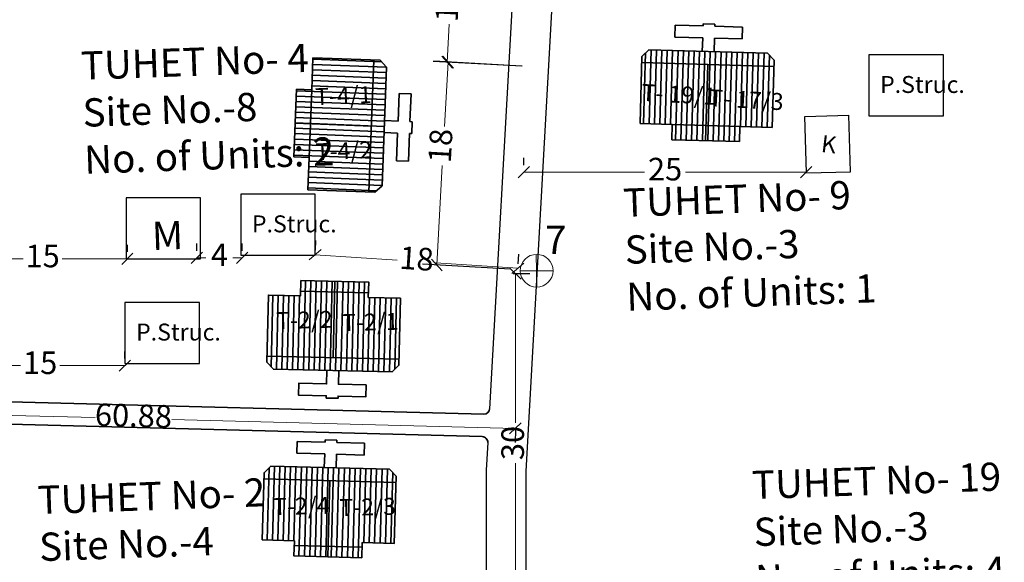
# Model space of a CAD drawing. Units: millimetres. Extents: x 10787 to 19918, y 10372 to 28586.
# Drawn here: x 12620 to 12621, y 11938 to 11939 of the extents above; entities that cross this region are included whole.
import ezdxf

# ---------------------------------------------------------------- set-up
doc = ezdxf.new("R2010")
doc.units = ezdxf.units.MM
doc.linetypes.add('ACAD_ISO02W100', pattern=[15, 12, -3])
for name, color, linetype in [('APWD Addl. Shelters', 24, 'Continuous'), ('dimension', 10, 'Continuous'), ('Existing Kutcha Struc.', 12, 'Continuous'), ('Existing Pucca Main Road', 8, 'Continuous'), ('Existing Pucca Struc.', 12, 'Continuous'), ('NO UNITS', 7, 'Continuous'), ('OPEN SPACE', 100, 'Continuous'), ('TCPO', 7, 'Continuous')]:
    doc.layers.add(name, color=color, linetype=linetype)
for name, color, linetype, lineweight in [('boundary', 1, 'Continuous', 20), ('Du', 7, 'Continuous', 35), ('Proposed Du', 7, 'Continuous', 35), ('Proposed Paved Path', 7, 'Continuous', 35), ('Tuhet Bnd', 170, 'ACAD_ISO02W100', 30)]:
    doc.layers.add(name, color=color, linetype=linetype, lineweight=lineweight)
doc.styles.get("Standard").update_dxf_attribs({"font": 'ARIALN.TTF'})
doc.dimstyles.new('ISO-25', dxfattribs={"dimtxt": 2, "dimasz": 1, "dimexe": 1.25, "dimexo": 0.625, "dimtad": 0, "dimdec": 1, "dimdsep": 46, "dimtxsty": 'Standard', "dimblk": 'OBLIQUE', "dimcen": 2.5, "dimclrd": 7, "dimclre": 7, "dimclrt": 7, "dimadec": 0, "dimazin": 0, "dimtfac": 1, "dimtdec": 1, "dimtmove": 0, "dimatfit": 3, "dimfxl": 1, "dimlwd": 5, "dimlwe": 5, "dimarcsym": 0})

# ---------------------------------------------------------------- blocks, each defined once
blk = doc.blocks.new('_Oblique')
at = {"layer": 'Tuhet Bnd', "color": 0, "lineweight": -2}
blk.add_line((-0.5, -0.5), (0.5, 0.5), dxfattribs=at)
blk = doc.blocks.new('*D818')
at = {"layer": 'Defpoints', "color": 0, "ltscale": 0.002}
for p in [(12199.73497346912, 11861.20469007684), (12200.57997343034, 11861.20469007684), (12199.73497346912, 11831.20469007684)]:
    blk.add_point(p, dxfattribs=at)
at = {"layer": 'dimension', "color": 7, "lineweight": 25, "ltscale": 0.002}
for p, q in [((12200.35997346912, 11861.20469007684), (12201.82997343034, 11861.20469007684)), ((12200.35997346912, 11831.20469007684), (12201.82997343034, 11831.20469007684))]:
    blk.add_line(p, q, dxfattribs=at)
at = {"layer": 'dimension', "color": 7, "lineweight": 0, "ltscale": 0.002}
for p, q in [((12200.57997343034, 11861.20469007684), (12200.57997343034, 11848.00158639335)), ((12200.57997343034, 11831.20469007684), (12200.57997343034, 11844.40779376034))]:
    blk.add_line(p, q, dxfattribs=at)
for p, rotation in [((12200.57997343034, 11861.20469007684), 90), ((12200.57997343034, 11831.20469007684), 270)]:
    blk.add_blockref('_Oblique', p, dxfattribs=dict(at, rotation=rotation))
at = {"layer": 'dimension', "color": 7, "ltscale": 0.002, "insert": (12200.57997343033, 11846.20469007685), "char_height": 2, "attachment_point": 5, "rotation": 90}
blk.add_mtext('30', dxfattribs=at)
blk = doc.blocks.new('*D819')
at = {"layer": 'Defpoints', "color": 0, "ltscale": 0.002}
for p in [(12194.59730350589, 11879.94407022361), (12201.73960725498, 11879.54682069968), (12200.7400058304, 11861.57459777117)]:
    blk.add_point(p, dxfattribs=at)
at = {"layer": 'dimension', "color": 7, "lineweight": 25, "ltscale": 0.002}
for p, q in [((12201.11557173663, 11879.58152908247), (12193.34923246918, 11880.0134869892)), ((12200.11597031205, 11861.60930615397), (12192.34963104461, 11862.0412640607))]:
    blk.add_line(p, q, dxfattribs=at)
at = {"layer": 'dimension', "color": 7, "lineweight": 0, "ltscale": 0.002}
for p, q in [((12194.59730350589, 11879.94407022361), (12194.27984653589, 11874.23638784674)), ((12193.59770208131, 11861.9718472951), (12194.08830171994, 11870.79252907617))]:
    blk.add_line(p, q, dxfattribs=at)
for p, rotation in [((12194.59730350589, 11879.94407022361), 86.81653212990425), ((12193.59770208131, 11861.9718472951), 266.8165321299043)]:
    blk.add_blockref('_Oblique', p, dxfattribs=dict(at, rotation=rotation))
at = {"layer": 'dimension', "color": 7, "ltscale": 0.002, "insert": (12194.18407412791, 11872.51445846146), "char_height": 2, "attachment_point": 5, "rotation": 86.81653212990425}
blk.add_mtext('18', dxfattribs=at)
blk = doc.blocks.new('*D820')
at = {"layer": 'Defpoints', "color": 0, "ltscale": 0.002}
for p in [(12201.3156169151, 11870.20219185426), (12226.3156169151, 11870.20219185426), (12226.3156169151, 11870.20219185426)]:
    blk.add_point(p, dxfattribs=at)
at = {"layer": 'Existing Pucca Struc.', "color": 7, "lineweight": 25, "ltscale": 0.002}
for p, q in [((12201.3156169151, 11870.82719185426), (12201.3156169151, 11871.45219185426)), ((12226.3156169151, 11870.82719185426), (12226.3156169151, 11871.45219185426))]:
    blk.add_line(p, q, dxfattribs=at)
at = {"layer": 'Existing Pucca Struc.', "color": 7, "lineweight": 0, "ltscale": 0.002}
for p, q in [((12201.3156169151, 11870.20219185426), (12211.99621036667, 11870.20219185426)), ((12226.3156169151, 11870.20219185426), (12215.63502346354, 11870.20219185426))]:
    blk.add_line(p, q, dxfattribs=at)
at = {"layer": 'Existing Pucca Struc.', "color": 7, "lineweight": 0, "ltscale": 0.002, "rotation": 180}
blk.add_blockref('_Oblique', (12201.3156169151, 11870.20219185426), dxfattribs=at)
at = {"layer": 'Existing Pucca Struc.', "color": 7, "lineweight": 0, "ltscale": 0.002}
blk.add_blockref('_Oblique', (12226.3156169151, 11870.20219185426), dxfattribs=at)
at = {"layer": 'Existing Pucca Struc.', "color": 7, "ltscale": 0.002, "insert": (12213.8156169151, 11870.20219185426), "char_height": 2, "attachment_point": 5}
blk.add_mtext('25', dxfattribs=at)
blk = doc.blocks.new('*D821')
at = {"layer": 'Defpoints', "color": 0, "ltscale": 0.002}
for p in [(12195.26289962841, 11893.90617324583), (12202.53767669297, 11893.51876784851), (12201.79318633763, 11879.53857707332)]:
    blk.add_point(p, dxfattribs=at)
at = {"layer": 'dimension', "color": 7, "lineweight": 25, "ltscale": 0.002}
for p, q in [((12201.91356103336, 11893.55200402509), (12194.0146683092, 11893.97264559898)), ((12201.16907067802, 11879.5718132499), (12193.27017795386, 11879.99245482379))]:
    blk.add_line(p, q, dxfattribs=at)
at = {"layer": 'dimension', "color": 7, "lineweight": 0, "ltscale": 0.002}
for p, q in [((12195.26289962841, 11893.90617324583), (12194.88081021352, 11886.7312207766)), ((12194.51840927307, 11879.92598247064), (12194.69789788567, 11883.29645601417))]:
    blk.add_line(p, q, dxfattribs=at)
for p, rotation in [((12195.26289962841, 11893.90617324583), 86.95169390414986), ((12194.51840927307, 11879.92598247064), 266.9516939041499)]:
    blk.add_blockref('_Oblique', p, dxfattribs=dict(at, rotation=rotation))
at = {"layer": 'dimension', "color": 7, "ltscale": 0.002, "insert": (12194.7893540496, 11885.01383839539), "char_height": 2, "attachment_point": 5, "rotation": 86.95169390414986}
blk.add_mtext('14', dxfattribs=at)
blk = doc.blocks.new('*D825')
at = {"layer": 'Defpoints', "color": 0, "ltscale": 0.002}
for p in [(12182.82131570983, 11862.88243279399), (12182.8059550402, 11862.65260742048), (12200.76588545884, 11861.45223274675)]:
    blk.add_point(p, dxfattribs=at)
at = {"layer": 'dimension', "color": 7, "lineweight": 25, "ltscale": 0.002}
for p, q in [((12182.84763471637, 11863.27621611557), (12182.90467506217, 11864.12965018418)), ((12200.80756513502, 11862.07584144185), (12200.86460548082, 11862.92927551045))]:
    blk.add_line(p, q, dxfattribs=at)
at = {"layer": 'dimension', "color": 7, "lineweight": 0, "ltscale": 0.002}
for p, q in [((12182.82131570983, 11862.88243279399), (12190.08052928655, 11862.39725406971)), ((12200.78124612847, 11861.68205812026), (12193.52203255174, 11862.16723684455))]:
    blk.add_line(p, q, dxfattribs=at)
for p, rotation in [((12182.82131570983, 11862.88243279399), 176.1762509872333), ((12200.78124612847, 11861.68205812026), 356.1762509872332)]:
    blk.add_blockref('_Oblique', p, dxfattribs=dict(at, rotation=rotation))
at = {"layer": 'dimension', "color": 7, "ltscale": 0.002, "insert": (12191.80128091915, 11862.28224545713), "char_height": 2, "attachment_point": 5, "rotation": 356.17625098723323}
blk.add_mtext('18', dxfattribs=at)
blk = doc.blocks.new('*D826')
at = {"layer": 'Defpoints', "color": 0, "ltscale": 0.002}
for p in [(12172.35694213444, 11862.61076495488), (12172.35694213444, 11862.61076495488), (12176.35694213444, 11862.61076495488)]:
    blk.add_point(p, dxfattribs=at)
at = {"layer": 'dimension', "color": 7, "lineweight": 25, "ltscale": 0.002}
for p, q in [((12172.35694213444, 11863.23576495488), (12172.35694213444, 11863.86076495488)), ((12176.35694213444, 11863.23576495488), (12176.35694213444, 11863.86076495488))]:
    blk.add_line(p, q, dxfattribs=at)
at = {"layer": 'dimension', "color": 7, "lineweight": 0, "ltscale": 0.002}
for p, q in [((12172.35694213444, 11862.61076495488), (12173.16441143867, 11862.61076495488)), ((12176.35694213444, 11862.61076495488), (12175.54947283021, 11862.61076495488))]:
    blk.add_line(p, q, dxfattribs=at)
at = {"layer": 'dimension', "color": 7, "lineweight": 0, "ltscale": 0.002, "rotation": 180}
blk.add_blockref('_Oblique', (12172.35694213444, 11862.61076495488), dxfattribs=at)
at = {"layer": 'dimension', "color": 7, "lineweight": 0, "ltscale": 0.002}
blk.add_blockref('_Oblique', (12176.35694213444, 11862.61076495488), dxfattribs=at)
at = {"layer": 'dimension', "color": 7, "ltscale": 0.002, "insert": (12174.35694213444, 11862.61076495488), "char_height": 2, "attachment_point": 5}
blk.add_mtext('4', dxfattribs=at)
blk = doc.blocks.new('*D827')
at = {"layer": 'Defpoints', "color": 0, "ltscale": 0.002}
for p in [(12151.2016555634, 11862.51145085533), (12151.2016555634, 11862.51145085533), (12166.2016555634, 11862.51145085533)]:
    blk.add_point(p, dxfattribs=at)
at = {"layer": 'dimension', "color": 7, "lineweight": 25, "ltscale": 0.002}
for p, q in [((12151.2016555634, 11863.13645085533), (12151.2016555634, 11863.76145085533)), ((12166.2016555634, 11863.13645085533), (12166.2016555634, 11863.76145085533))]:
    blk.add_line(p, q, dxfattribs=at)
at = {"layer": 'dimension', "color": 7, "lineweight": 0, "ltscale": 0.002}
for p, q in [((12151.2016555634, 11862.51145085533), (12156.9729720709, 11862.51145085533)), ((12166.2016555634, 11862.51145085533), (12160.43033905589, 11862.51145085533))]:
    blk.add_line(p, q, dxfattribs=at)
at = {"layer": 'dimension', "color": 7, "lineweight": 0, "ltscale": 0.002, "rotation": 180}
blk.add_blockref('_Oblique', (12151.2016555634, 11862.51145085533), dxfattribs=at)
at = {"layer": 'dimension', "color": 7, "lineweight": 0, "ltscale": 0.002}
blk.add_blockref('_Oblique', (12166.2016555634, 11862.51145085533), dxfattribs=at)
at = {"layer": 'dimension', "color": 7, "ltscale": 0.002, "insert": (12158.7016555634, 11862.51145085533), "char_height": 2, "attachment_point": 5}
blk.add_mtext('15', dxfattribs=at)
blk = doc.blocks.new('*D828')
at = {"layer": 'Defpoints', "color": 0, "ltscale": 0.002}
for p in [(12150.97987316617, 11853.0565038491), (12150.97987316617, 11853.0565038491), (12165.97987316617, 11853.0565038491)]:
    blk.add_point(p, dxfattribs=at)
at = {"layer": 'dimension', "color": 7, "lineweight": 25, "ltscale": 0.002}
for p, q in [((12150.97987316617, 11853.6815038491), (12150.97987316617, 11854.3065038491)), ((12165.97987316617, 11853.6815038491), (12165.97987316617, 11854.3065038491))]:
    blk.add_line(p, q, dxfattribs=at)
at = {"layer": 'dimension', "color": 7, "lineweight": 0, "ltscale": 0.002}
for p, q in [((12150.97987316617, 11853.0565038491), (12156.75118967368, 11853.0565038491)), ((12165.97987316617, 11853.0565038491), (12160.20855665867, 11853.0565038491))]:
    blk.add_line(p, q, dxfattribs=at)
at = {"layer": 'dimension', "color": 7, "lineweight": 0, "ltscale": 0.002, "rotation": 180}
blk.add_blockref('_Oblique', (12150.97987316617, 11853.0565038491), dxfattribs=at)
at = {"layer": 'dimension', "color": 7, "lineweight": 0, "ltscale": 0.002}
blk.add_blockref('_Oblique', (12165.97987316617, 11853.0565038491), dxfattribs=at)
at = {"layer": 'dimension', "color": 7, "ltscale": 0.002, "insert": (12158.47987316617, 11853.0565038491), "char_height": 2, "attachment_point": 5}
blk.add_mtext('15', dxfattribs=at)
blk = doc.blocks.new('A$C7FA072D6')
at = {"layer": 'Proposed Du'}
h = blk.add_hatch(dxfattribs=at)
h.set_pattern_fill('LINE', color=2, scale=0.15, angle=283.2508851797502, style=0)
h.set_pattern_definition([(284.8038540104429, (-28.03428163003628, 240.4148130647354), (0.4604414545666438, 0.1216870141656587), [])])
h.paths.add_polyline_path([(2.807170375092028, -8.56711266910861), (5.707588986533665, -7.800580296410772), (8.462986667404039, -7.072374542351099), (7.773107531977075, -4.46199779205017), (2.117291239663246, -5.9567359188095)])
h.paths.add_polyline_path([(-2.84864591722544, -10.06185079586794), (-0.0932482363532472, -9.33364504180463), (2.807170375092028, -8.56711266910861), (2.117291239663246, -5.9567359188095), (-3.538525052650584, -7.451474045570649)])
h.paths.add_polyline_path([(-3.538525052650584, -7.451474045570649), (2.117291239663246, -5.9567359188095), (1.427412104236282, -3.346359168510389), (-4.228404188077548, -4.8410972952679)])
h.paths.add_polyline_path([(2.117291239663246, -5.9567359188095), (7.773107531977075, -4.46199779205017), (7.083228396551931, -1.85162104174924), (1.427412104236282, -3.346359168510389)])
h.paths.add_polyline_path([(-4.228404188077548, -4.8410972952679), (7.083228396551931, -1.85162104174924), (6.942697461556236, -1.319877629652183), (6.209307264729432, -0.8931003819034231), (-3.942157875322664, -3.57596368634222), (-4.368935123073243, -4.309353883170843)])
h.paths.add_polyline_path([(3.152109942802781, -9.872301044257256), (6.052528554248056, -9.105768671561236), (5.707588986533665, -7.800580296410772), (2.807170375092028, -8.56711266910861)])
h.paths.add_polyline_path([(0.251691331362963, -10.63883341695328), (3.152109942802781, -9.872301044257256), (2.807170375092028, -8.56711266910861), (-0.0932482363532472, -9.33364504180463)])
for p, q in [((0, 0), (1.015146514000662, 0.2682863304416969)), ((0.05110215817694552, -0.1933612407628971), (0, 0)), ((1.015146514000662, 0.2682863304416969), (1.066248672181246, 0.07492508968061884)), ((1.066248672181246, 0.07492508968061884), (3.44459193356488, 0.7034816352916096)), ((3.44459193356488, 0.7034816352916096), (3.712878264008395, -0.3116648787145095)), ((-2.327241103206688, -0.8219177863738878), (0.05110215817694552, -0.1933612407628971)), ((-2.058954772763173, -1.837064300380007), (-2.327241103206688, -0.8219177863738878)), ((3.712878264008395, -0.3116648787145095), (1.334535002626581, -0.9402214243255003)), ((-3.942157875322664, -3.57596368634222), (6.209307264729432, -0.8931003819034231)), ((0.3193884886204614, -1.208507754767197), (-2.058954772763173, -1.837064300380007)), ((0.6260014377003245, -2.36867519934458), (0.3193884886204614, -1.208507754767197)), ((1.334535002626581, -0.9402214243255003), (1.641147951702806, -2.100388868902883)), ((6.209307264729432, -0.8931003819034231), (6.942697461556236, -1.319877629652183)), ((6.942697461556236, -1.319877629652183), (8.462986667405858, -7.072374542352918)), ((-4.228404188077548, -4.8410972952679), (7.083228396551931, -1.85162104174924)), ((3.152109942802781, -9.872301044257256), (1.427412104236282, -3.346359168510389)), ((-4.368935123073243, -4.309353883170843), (-3.942157875322664, -3.57596368634222)), ((-2.84864591722544, -10.06185079586794), (-4.368935123073243, -4.309353883170843)), ((5.707588986533665, -7.800580296410772), (-0.0932482363532472, -9.33364504180463)), ((8.462986667405858, -7.072374542352918), (5.707588986533665, -7.800580296410772)), ((5.707588986533665, -7.800580296410772), (6.052528554248056, -9.105768671561236)), ((-0.0932482363532472, -9.33364504180463), (-2.84864591722544, -10.06185079586794)), ((0.251691331362963, -10.63883341695328), (-0.0932482363532472, -9.33364504180463)), ((6.052528554248056, -9.105768671561236), (0.251691331362963, -10.63883341695328))]:
    blk.add_line(p, q, dxfattribs=at)
blk = doc.blocks.new('A$C721968D6')
at = {"layer": 'OPEN SPACE', "ltscale": 0.002, "rotation": 88.76503224219805}
blk.add_blockref('A$C7FA072D6', (0, 0), dxfattribs=at)
blk = doc.blocks.new('*D996')
at = {"layer": 'Defpoints', "color": 0, "ltscale": 0.002}
for p in [(12139.7042381884, 11849.07551382823), (12139.71732345336, 11849.58005572043), (12200.57997343034, 11848.00158639335)]:
    blk.add_point(p, dxfattribs=at)
at = {"layer": 'dimension', "color": 7, "lineweight": 25, "ltscale": 0.002}
for p, q in [((12139.70111956293, 11848.95526580859), (12139.67183040753, 11847.82593400456)), ((12200.56376953991, 11847.37679648151), (12200.53448038451, 11846.24746467748))]:
    blk.add_line(p, q, dxfattribs=at)
at = {"layer": 'dimension', "color": 7, "lineweight": 0, "ltscale": 0.002}
for p, q in [((12139.7042381884, 11849.07551382823), (12163.33958144149, 11848.46253256018)), ((12200.56688816538, 11847.49704450115), (12170.13572731471, 11848.28627490779))]:
    blk.add_line(p, q, dxfattribs=at)
for p, rotation in [((12139.7042381884, 11849.07551382823), 178.5143702822605), ((12200.56688816538, 11847.49704450115), 358.5143702822605)]:
    blk.add_blockref('_Oblique', p, dxfattribs=dict(at, rotation=rotation))
at = {"layer": 'dimension', "color": 7, "ltscale": 0.002, "insert": (12166.7376543781, 11848.37440373398), "char_height": 2, "attachment_point": 5, "rotation": 358.51437028226053}
blk.add_mtext('60.88', dxfattribs=at)
blk = doc.blocks.new('A$C4CAD34B8')
at = {"layer": 'Du'}
h = blk.add_hatch(dxfattribs=at)
h.set_pattern_fill('LINE', color=2, scale=0.1499999999999999, angle=448.6861786739697, style=0)
h.set_pattern_definition([(88.68617867396955, (5404.471091539872, 2681.275282447968), (-0.4761247974100965, 0.0109196973948231), [])])
h.paths.add_polyline_path([(5443.962036995939, 2929.032542141616), (5440.962825673671, 2929.101327637016), (5438.113574917517, 2929.166673857642), (5438.051667971653, 2926.467383667605), (5443.900130050079, 2926.333251951573)])
h.paths.add_polyline_path([(5449.810499074363, 2928.898410425581), (5446.96124831821, 2928.963756646217), (5443.962036995939, 2929.032542141616), (5443.900130050079, 2926.333251951573), (5449.748592128506, 2926.199120235546)])
h.paths.add_polyline_path([(5449.748592128506, 2926.199120235546), (5443.900130050079, 2926.333251951573), (5443.838223104218, 2923.63396176153), (5449.686685182638, 2923.499830045501)])
h.paths.add_polyline_path([(5443.900130050079, 2926.333251951573), (5438.051667971653, 2926.467383667605), (5437.989761025792, 2923.768093477564), (5443.838223104218, 2923.63396176153)])
h.paths.add_polyline_path([(5449.686685182638, 2923.499830045501), (5437.989761025792, 2923.768093477564), (5437.97715035164, 2923.218238068479), (5438.563235517013, 2922.604638704946), (5449.060475144948, 2922.363889471044), (5449.674074508486, 2922.949974636425)])
h.paths.add_polyline_path([(5443.992990468871, 2930.382187236635), (5440.993779146604, 2930.450972732036), (5440.962825673671, 2929.101327637016), (5443.962036995939, 2929.032542141616)])
h.paths.add_polyline_path([(5446.992201791139, 2930.313401741238), (5443.992990468871, 2930.382187236635), (5443.962036995939, 2929.032542141616), (5446.96124831821, 2928.963756646217)])
h = blk.add_hatch(dxfattribs=at)
h.set_pattern_fill('LINE', color=2, scale=0.1499999999999999, angle=628.4624518118885, style=0)
h.set_pattern_definition([(268.4624518118885, (5483.871974234668, 3154.932041189184), (0.4760785288197071, -0.01277876742347303), [])])
h.paths.add_polyline_path([(5443.413897094237, 2907.330872981074), (5446.412816960818, 2907.250376808332), (5449.261790834064, 2907.173905444224), (5449.334237389543, 2909.872933324143), (5443.486343649707, 2910.029900861002)])
h.paths.add_polyline_path([(5437.566003354403, 2907.487840517932), (5440.414977227654, 2907.411369153822), (5443.413897094237, 2907.330872981074), (5443.486343649707, 2910.029900861002), (5437.638449909875, 2910.186868397854)])
h.paths.add_polyline_path([(5437.638449909875, 2910.186868397854), (5443.486343649707, 2910.029900861002), (5443.558790205178, 2912.728928740922), (5437.710896465347, 2912.885896277779)])
h.paths.add_polyline_path([(5443.486343649707, 2910.029900861002), (5449.334237389543, 2909.872933324143), (5449.406683945012, 2912.571961204068), (5443.558790205178, 2912.728928740922)])
h.paths.add_polyline_path([(5437.710896465347, 2912.885896277779), (5449.406683945012, 2912.571961204068), (5449.421441576678, 2913.121763179604), (5448.837756837913, 2913.737646387473), (5438.341537304883, 2914.019382992085), (5437.725654097014, 2913.435698253314)])
h.paths.add_polyline_path([(5443.3776738165, 2905.981359041114), (5446.376593683079, 2905.90086286837), (5446.412816960818, 2907.250376808332), (5443.413897094237, 2907.330872981074)])
h.paths.add_polyline_path([(5440.378753949921, 2906.06185521386), (5443.3776738165, 2905.981359041114), (5443.413897094237, 2907.330872981074), (5440.414977227654, 2907.411369153822)])
at = {"layer": 'Proposed Du'}
h = blk.add_hatch(dxfattribs=at)
h.set_pattern_fill('LINE', color=2, scale=0.15, angle=266.8083495368401, style=0)
h.set_pattern_definition([(268.3613183675328, (5517.765445318411, 3191.718087512028), (0.4760552312415188, -0.01361907880820071), [])])
h.paths.add_polyline_path([(5476.870387739704, 2944.18871800297), (5479.869160849887, 2944.102928530163), (5482.717995304558, 2944.021428530994), (5482.795205830085, 2946.720324330161), (5476.947598265229, 2946.887613802135)])
h.paths.add_polyline_path([(5471.022780174846, 2944.356007474946), (5473.871614629521, 2944.274507475779), (5476.870387739704, 2944.18871800297), (5476.947598265229, 2946.887613802135), (5471.099990700373, 2947.054903274107)])
h.paths.add_polyline_path([(5471.099990700373, 2947.054903274107), (5476.947598265229, 2946.887613802135), (5477.024808790757, 2949.586509601299), (5471.177201225903, 2949.753799073276)])
h.paths.add_polyline_path([(5476.947598265229, 2946.887613802135), (5482.795205830085, 2946.720324330161), (5482.872416355614, 2949.419220129326), (5477.024808790757, 2949.586509601299)])
h.paths.add_polyline_path([(5471.177201225903, 2949.753799073276), (5482.872416355614, 2949.419220129326), (5482.888144425628, 2949.968995199526), (5482.305547698155, 2950.585907716122), (5471.809841812516, 2950.88617087095), (5471.192929295916, 2950.303574143476)])
h.paths.add_polyline_path([(5476.831782476938, 2942.83927010339), (5479.830555587123, 2942.753480630579), (5479.869160849887, 2944.102928530163), (5476.870387739704, 2944.18871800297)])
h.paths.add_polyline_path([(5473.833009366759, 2942.925059576197), (5476.831782476938, 2942.83927010339), (5476.870387739704, 2944.18871800297), (5473.871614629521, 2944.274507475779)])
at = {"layer": 'APWD Addl. Shelters'}
for p, q in [((5485.626789272434, 2944.975593716497), (5489.510488532062, 2945.089591800262)), ((5485.77349090622, 2939.977746316797), (5485.626789272434, 2944.975593716497)), ((5489.657190165841, 2940.091744400564), (5489.51048853206, 2945.089591800264)), ((5485.773490906218, 2939.977746316799), (5489.657190165843, 2940.091744400566))]:
    blk.add_line(p, q, dxfattribs=at)
at = {"layer": 'boundary', "ltscale": 0.002}
for q in [(5461.833132276301, 2932.772687375171), (5460.416729649118, 2931.322608023704), (5463.317689057822, 2931.322608023704), (5461.867987164534, 2929.872128527899)]:
    blk.add_line((5461.86720935347, 2931.322608023704), q, dxfattribs=at)
blk.add_circle((5461.86720935347, 2931.322608023704), 1.450479704351988, dxfattribs=at)
at = {"layer": 'Du'}
for p, q in [((5443.852107822462, 2923.633643322075), (5443.995029551495, 2930.382130069442)), ((5440.97226252433, 2929.512796787365), (5446.970685168864, 2929.375225796563)), ((5449.686685182638, 2923.499830045501), (5437.989761025792, 2923.768093477564)), ((5444.285128190832, 2920.222818134596), (5444.279761738406, 2920.022888619309)), ((5440.637920273246, 2915.158176328292), (5440.666093933711, 2916.207798281595)), ((5440.666093933711, 2916.207798281595), (5443.125208224308, 2916.141791419952)), ((5443.125208224308, 2916.141791419952), (5443.130574635821, 2916.341719411052)), ((5443.130574635821, 2916.341719411052), (5444.180196589126, 2916.313545750589)), ((5444.18019658913, 2916.313545750589), (5444.174830177612, 2916.113617759485)), ((5444.174830177612, 2916.113617759485), (5446.633944468207, 2916.047610897829)), ((5446.633944468207, 2916.047610897829), (5446.605770807744, 2914.997988944529)), ((5443.097034563845, 2915.092169466641), (5440.637920273246, 2915.158176328292)), ((5443.064836094745, 2913.89260152001), (5443.097034563845, 2915.092169466641)), ((5444.146656517149, 2915.063995806177), (5444.114458048049, 2913.864427859548)), ((5446.605770807744, 2914.997988944529), (5444.146656517149, 2915.063995806177)), ((5437.710896465347, 2912.885896277779), (5449.406683945012, 2912.571961204068)), ((5443.54490683622, 2912.729301394451), (5443.375634972641, 2905.981424170004)), ((5446.401773493637, 2906.838947643504), (5440.403933760477, 2906.999939988997))]:
    blk.add_line(p, q, dxfattribs=at)
for points in [[(5449.810499074363, 2928.898410425581), (5449.674074508486, 2922.949974636425), (5449.060475144948, 2922.363889471044), (5438.563235517013, 2922.604638704946), (5437.97715035164, 2923.218238068479), (5438.113574917517, 2929.166673857642), (5440.962825673671, 2929.101327637016), (5440.993779146604, 2930.450972732036), (5446.992201791139, 2930.313401741238), (5446.96124831821, 2928.963756646217), (5449.810499074363, 2928.898410425581)], [(5444.336717312381, 2922.472226626303), (5444.309203114217, 2921.272542097393), (5446.76855639848, 2921.216137991167), (5446.744481475089, 2920.166414028372), (5444.285128190832, 2920.222818134596), (5444.280542491137, 2920.022870713115), (5443.230818528342, 2920.046945636506), (5443.235404228031, 2920.246893057989), (5440.776050943778, 2920.303297164221), (5440.800125867167, 2921.35302112701), (5443.259479151428, 2921.296617020786), (5443.286993349584, 2922.496301549692)], [(5437.566003354403, 2907.487840517932), (5437.725654097014, 2913.435698253314), (5438.341537304883, 2914.019382992085), (5448.837756837913, 2913.737646387473), (5449.421441576678, 2913.121763179604), (5449.261790834064, 2907.173905444224), (5446.412816960818, 2907.250376808332), (5446.376593683079, 2905.90086286837), (5440.378753949921, 2906.06185521386), (5440.414977227654, 2907.411369153822), (5437.566003354403, 2907.487840517932)]]:
    blk.add_lwpolyline(points, dxfattribs=at)
at = {"layer": 'Existing Kutcha Struc.'}
for p, q in [((5432.104105228433, 2937.769905795027), (5425.504105228432, 2937.769905795027)), ((5425.504105228432, 2937.769905795027), (5425.504105228432, 2932.369905795027)), ((5432.104105228433, 2932.369905795027), (5432.104105228433, 2937.769905795027)), ((5425.504105228432, 2932.369905795027), (5432.104105228433, 2932.369905795027))]:
    blk.add_line(p, q, dxfattribs=at)
at = {"layer": 'Existing Pucca Main Road'}
for p, q in [((5461.598432054954, 2989.133513588913), (5457.704791612799, 2919.099664817875)), ((5463.16666082236, 2954.290052358288), (5460.902952686272, 2913.573351466239)), ((5457.538187127244, 2916.102995372114), (5457.402952686272, 2913.67057036308)), ((5457.402952686272, 2913.67057036308), (5457.402952686271, 2791.052901930467)), ((5460.902952686272, 2913.573351466239), (5460.902952686272, 2703.324609749805))]:
    blk.add_line(p, q, dxfattribs=at)
at = {"layer": 'Existing Pucca Struc.'}
for p, q in [((5497.882453294931, 2950.445938067767), (5491.282453294931, 2950.445938067767)), ((5491.282453294931, 2950.445938067767), (5491.282453294931, 2945.045938067768)), ((5497.882453294931, 2945.045938067768), (5497.882453294931, 2950.445938067767)), ((5491.282453294931, 2945.045938067768), (5497.882453294931, 2945.045938067768)), ((5442.258043810312, 2938.102382766434), (5435.658043810312, 2938.102382766434)), ((5435.658043810312, 2938.102382766434), (5435.658043810312, 2932.702382766434)), ((5442.258043810312, 2932.702382766434), (5442.258043810312, 2938.102382766434)), ((5435.658043810312, 2932.702382766434), (5442.258043810312, 2932.702382766434)), ((5432.001164651339, 2928.518654839916), (5425.401164651339, 2928.518654839916)), ((5425.401164651339, 2928.518654839916), (5425.401164651339, 2923.118654839916)), ((5432.001164651339, 2923.118654839916), (5432.001164651339, 2928.518654839916)), ((5425.401164651339, 2923.118654839916), (5432.001164651339, 2923.118654839916))]:
    blk.add_line(p, q, dxfattribs=at)
at = {"layer": 'Proposed Du'}
for p, q in [((5474.108231299824, 2952.020909063052), (5474.138257615308, 2953.070479651618)), ((5474.138257615308, 2953.070479651618), (5476.597251565658, 2953.000132283914)), ((5476.597251565658, 2953.000132283914), (5476.602970863847, 2953.200050491259)), ((5476.602970863847, 2953.200050491259), (5477.652541452406, 2953.170024175775)), ((5477.652541452406, 2953.170024175775), (5477.64682215422, 2952.970105968432)), ((5477.64682215422, 2952.970105968432), (5480.105816104569, 2952.89975860073)), ((5480.105816104569, 2952.89975860073), (5480.075789789087, 2951.850188012164)), ((5476.567225250174, 2951.950561695352), (5474.108231299824, 2952.020909063052)), ((5476.532909461052, 2950.751052451278), (5476.567225250174, 2951.950561695352)), ((5477.616795838738, 2951.920535379866), (5477.582480049614, 2950.721026135794)), ((5480.075789789087, 2951.850188012164), (5477.616795838738, 2951.920535379866)), ((5471.192929295916, 2950.303574143476), (5471.809841812516, 2950.88617087095)), ((5471.809841812516, 2950.88617087095), (5482.305547698155, 2950.585907716122)), ((5482.305547698155, 2950.585907716122), (5482.888144425628, 2949.968995199526)), ((5471.022780174846, 2944.356007474946), (5471.192929295916, 2950.303574143476)), ((5471.177201225903, 2949.753799073276), (5482.872416355614, 2949.419220129326)), ((5476.831782476938, 2942.83927010339), (5477.024808790757, 2949.586509601299)), ((5482.888144425628, 2949.968995199526), (5482.71799530456, 2944.021428530992)), ((5473.871614629521, 2944.274507475779), (5471.022780174846, 2944.356007474946)), ((5473.833009366759, 2942.925059576197), (5473.871614629521, 2944.274507475779)), ((5479.869160849887, 2944.102928530163), (5473.871614629521, 2944.274507475779)), ((5479.869160849887, 2944.102928530163), (5479.830555587123, 2942.753480630579)), ((5482.71799530456, 2944.021428530992), (5479.869160849887, 2944.102928530163)), ((5479.830555587123, 2942.753480630579), (5473.833009366759, 2942.925059576197))]:
    blk.add_line(p, q, dxfattribs=at)
at = {"layer": 'Proposed Paved Path', "ltscale": 0.002}
for p, q in [((5387.938726478884, 2920.438110141702), (5457.192495405992, 2918.627591010731)), ((5457.052025248695, 2916.630580005081), (5387.882117952076, 2918.438906719817))]:
    blk.add_line(p, q, dxfattribs=at)
for centre, start, end in [((5457.205562570121, 2919.127420230787), 268.5024427846892, 356.8178282490186), ((5457.038958084566, 2916.130750785025), 356.8178282490186, 88.50244278468924)]:
    blk.add_arc(centre, 0.5, start, end, dxfattribs=at)
at = {"layer": 'OPEN SPACE', "ltscale": 0.002, "rotation": 164.1990413490455}
blk.add_blockref('A$C721968D6', (5450.846556266246, 2944.518937311635), dxfattribs=at)
at = {"layer": 'APWD Addl. Shelters', "insert": (5487.174079141159, 2943.343779213956), "char_height": 1.5, "attachment_point": 1, "rotation": 353.133104916566}
blk.add_mtext('{\\fArial Narrow|b0|i0|c0|p34;K}', dxfattribs=at)
at = {"layer": 'boundary', "insert": (5462.620924014618, 2935.330840334458), "char_height": 2.5, "attachment_point": 1, "rotation": 359}
blk.add_mtext('{\\fArial Narrow|b0|i0|c0|p34;7}', dxfattribs=at)
at = {"layer": 'Existing Pucca Struc.', "char_height": 1.5, "attachment_point": 1}
for insert in [(5492.277121058869, 2948.566654250524), (5436.65271157425, 2936.223098949191), (5426.395832415277, 2926.639371022673)]:
    blk.add_mtext('{\\fArial Narrow|b0|i0|c0|p34;P.Struc.}', dxfattribs=dict(at, insert=insert))
at = {"layer": 'TCPO', "attachment_point": 1}
for s, insert, char_height, rotation in [('{\\fArial Narrow|b0|i0|c0|p34;TUHET No- 4\\PSite No.-8\\PNo. of Units: 2}', (5421.468442446512, 2950.725786126419), 2.5, 2), ('T- 19/1', (5471.201871720677, 2947.8711032093), 1.5, 356.77933663881515), ('{\\fArial Narrow|b0|i0|c0|p34;T-4/1}', (5442.217680866272, 2947.476231559725), 1.5, 2.416779701879249), ('T- 17/3', (5477.181720882432, 2947.39951720946), 1.5, 356.77933663881515), ('{\\fArial Narrow|b0|i0|c0|p34;T-4/2}', (5442.267359197032, 2942.589301427037), 1.5, 2.416779701879249), ('{\\fArial Narrow|b0|i0|c0|p34;TUHET No- 9\\PSite No.-3\\PNo. of Units: 1}', (5469.475577745139, 2938.587513921939), 2.5, 2), ('{\\fArial Narrow|b0|i0|c0|p34;M}', (5427.748850112388, 2935.651221427954), 2.5, 2), ('{\\fArial Narrow|b0|i0|c0|p34;T-2/2}', (5438.778372682546, 2927.649425706004), 1.499999999999999, 1.463317527671076), ('{\\fArial Narrow|b0|i0|c0|p34;T-2/1}', (5444.618909940693, 2927.470117277968), 1.499999999999999, 1.463317527671076), ('{\\fArial Narrow|b0|i0|c0|p34;TUHET No- 19\\PSite No.-3\\PNo. of Units: 4}', (5480.893399994227, 2913.588128444058), 2.5, 2), ('{\\fArial Narrow|b0|i0|c0|p34;TUHET No- 2\\PSite No.-4\\PNo. of Units: 4}', (5417.622114688817, 2912.261546177437), 2.5, 2), ('{\\fArial Narrow|b0|i0|c0|p34;T-2/4}', (5438.502883757452, 2911.173734967924), 1.499999999999999, 1.463317527671076), ('{\\fArial Narrow|b0|i0|c0|p34;T-2/3}', (5444.374281796832, 2911.092242464838), 1.499999999999999, 1.463317527671076)]:
    blk.add_mtext(s, dxfattribs=dict(at, insert=insert, char_height=char_height, rotation=rotation))
at = {"layer": 'dimension', "ltscale": 0.002}
for base, p1, p2, angle, picture, middle in [((5454.684180450429, 2963.764625956166), (5461.214467159647, 2949.39702978366), (5461.958957514984, 2963.377220558854), 86.95169390414996, '*D821', (5454.210634871615, 2954.872291105725)), ((5454.018584327903, 2949.802522933944), (5460.161286652423, 2931.433050481504), (5461.160888076996, 2949.405273410013), 86.81653212990425, '*D819', (5453.605354949932, 2942.372911171793)), ((5399.12551901042, 2918.933966538569), (5460.001254252355, 2917.860039103689), (5399.138604275377, 2919.438508430765), 178.51437028226047, '*D996', (5426.158935200117, 2918.232856444321))]:
    dim = blk.add_linear_dim(base=base, p1=p1, p2=p2, angle=angle, dimstyle='ISO-25', dxfattribs=at)
    dim.commit()
    dim.dimension.update_dxf_attribs({"geometry": picture, "text_midpoint": middle, "dimtype": 129, "insert": (-6740.578719177982, -8930.141547289662)})
for p1, p2, distance, picture, middle in [((5460.187166280863, 2931.310685457091), (5442.227235862214, 2932.511060130819), -0.23033812641639764, '*D825', (5451.222561741168, 2932.140698167466)), ((5425.622936385415, 2932.369903565672), (5410.622936385415, 2932.369903565672), 0, '*D827', (5418.122936385415, 2932.369903565672)), ((5435.778222956462, 2932.469217665213), (5431.778222956462, 2932.469217665213), 0, '*D826', (5433.778222956462, 2932.469217665213)), ((5459.156254291134, 2901.063142787181), (5459.156254291134, 2931.063142787181), -0.8449999612203101, '*D818', (5460.001254252353, 2916.063142787183)), ((5425.40115398819, 2922.914956559438), (5410.40115398819, 2922.914956559438), 0, '*D828', (5417.90115398819, 2922.914956559438))]:
    dim = blk.add_aligned_dim(p1=p1, p2=p2, distance=distance, dimstyle='ISO-25', dxfattribs=at)
    dim.commit()
    dim.dimension.update_dxf_attribs({"geometry": picture, "text_midpoint": middle, "insert": (-6740.578719177982, -8930.141547289662)})
at = {"layer": 'Existing Pucca Struc.', "ltscale": 0.002}
dim = blk.add_aligned_dim(p1=(5460.736897737122, 2940.060644564594), p2=(5485.736897737122, 2940.060644564594), distance=0, dimstyle='ISO-25', dxfattribs=at)
dim.commit()
dim.dimension.update_dxf_attribs({"geometry": '*D820', "text_midpoint": (5473.236897737122, 2940.060644564594), "insert": (-6740.578719177982, -8930.141547289662)})

msp = doc.modelspace()

# ---------------------------------------------------------------- block references
at = {"layer": 'NO UNITS', "ltscale": 0.002, "xscale": 0.0125000000007276, "yscale": 0.0125000000007276, "zscale": 0.0125}
msp.add_blockref('A$C4CAD34B8', (12552.02961813311, 11901.99302046842), dxfattribs=at)

doc.saveas('drawing.dxf')
